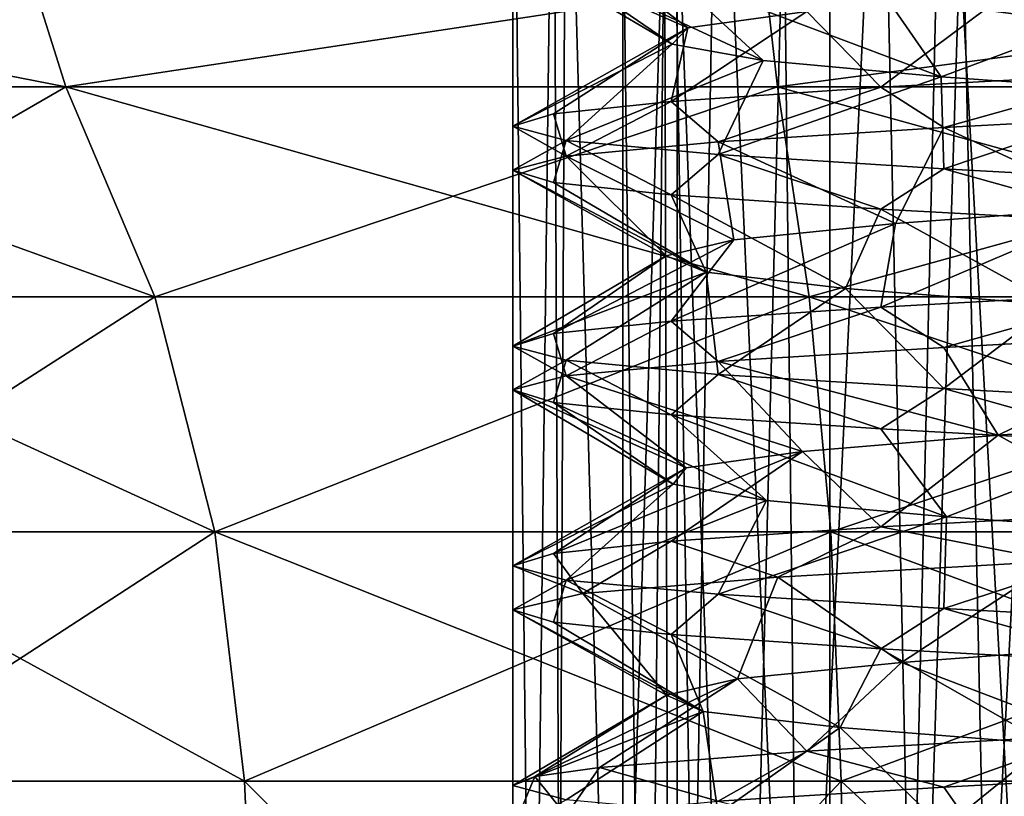
# Model space of a CAD drawing. Extents: x -30 to 30, y -60 to 16.8.
# Drawn here: x -5.2 to -0.8, y -5.2 to -1.7 of the extents above; entities that cross this region are included whole.
import ezdxf

# ---------------------------------------------------------------- set-up
doc = ezdxf.new("R2010")
doc.units = 0
doc.header["$MEASUREMENT"] = 0

msp = doc.modelspace()

# ---------------------------------------------------------------- linework, layer by layer
for points in [[(-2.829, -15, -0.9988), (-3, 0), (-3, -15)], [(-2.7565, 0, -1.184), (-3, 0), (-2.829, -15, -0.9988)], [(-3, 0), (-2.8142, 0, 1.0392), (-3, -15)], [(-3, -15), (-2.8142, 0, 1.0392), (-2.7508, -15, 1.1972)], [(-2.3344, -15, -1.8848), (-2.7565, 0, -1.184), (-2.829, -15, -0.9988)], [(-2.8142, 0, 1.0392), (-2.28, 0, 1.9497), (-2.7508, -15, 1.1972)], [(-2.0655, 0, -2.1757), (-2.7565, 0, -1.184), (-2.3344, -15, -1.8848)], [(-2.7508, -15, 1.1972), (-2.28, 0, 1.9497), (-2.0446, -15, 2.1955)], [(-1.3889, -15, -2.6594), (-2.0655, 0, -2.1757), (-2.3344, -15, -1.8848)], [(-2.28, 0, 1.9497), (-1.3255, 0, 2.6912), (-2.0446, -15, 2.1955)], [(-1.0392, 0, -2.8142), (-2.0655, 0, -2.1757), (-1.3889, -15, -2.6594)], [(-2.0446, -15, 2.1955), (-1.3255, 0, 2.6912), (-0.9989, -15, 2.829)], [(-0.2127, -15, -2.9926), (-1.0392, 0, -2.8142), (-1.3889, -15, -2.6594)], [(-1.3255, 0, 2.6912), (-0.1558, 0, 2.9959), (-0.9989, -15, 2.829)], [(0.1558, 0, -2.9959), (-1.0392, 0, -2.8142), (-0.2127, -15, -2.9926)], [(-0.9989, -15, 2.829), (-0.1558, 0, 2.9959), (0.2127, -15, 2.9926)], [(-2.2524, -20, -1.0847), (-2.3097, -1, -0.9567), (-2.5, -20)], [(-2.3097, -1, -0.9567), (-2.5, -1), (-2.5, -20)], [(-2.5, -20), (-2.5, -1), (-2.2524, -20, 1.0847)], [(-2.5, -1), (-2.2524, -1, 1.0847), (-2.2524, -20, 1.0847)], [(-1.7678, -1, -1.7678), (-2.3097, -1, -0.9567), (-2.2524, -20, -1.0847)], [(-1.5587, -20, -1.9546), (-1.7678, -1, -1.7678), (-2.2524, -20, -1.0847)], [(-2.2524, -20, 1.0847), (-2.2524, -1, 1.0847), (-1.5587, -20, 1.9546)], [(-2.2524, -1, 1.0847), (-1.5587, -1, 1.9546), (-1.5587, -20, 1.9546)], [(-0.9567, -1, -2.3097), (-1.7678, -1, -1.7678), (-1.5587, -20, -1.9546)], [(-0.5563, -20, -2.4373), (-0.9567, -1, -2.3097), (-1.5587, -20, -1.9546)], [(-1.5587, -20, 1.9546), (-0.5563, -1, 2.4373), (-0.5563, -20, 2.4373)], [(-1.5587, -1, 1.9546), (-0.5563, -1, 2.4373), (-1.5587, -20, 1.9546)], [(0, -1, -2.5), (-0.9567, -1, -2.3097), (-0.5563, -20, -2.4373)], [(-2.2041, -1.702203, 0.682068), (-2.7565, -1.285404, 1.18397), (-3, -1.35, -0.000031)], [(-2.2041, -1.702203, 0.682068), (-1.6628, -1.628106, 1.599468), (-2.7565, -1.285404, 1.18397)], [(-2.2041, -1.702203, 0.682068), (-3, -1.35, -0.000031), (-2.2755, -1.776299, -0.380632)], [(-2.2755, -1.776299, -0.380632), (-3, -1.35, -0.000031), (-2.8142, -1.406296, -1.039231)], [(-1.862, -1.850495, -1.362232), (-2.8142, -1.406296, -1.039231), (-2.28, -1.462594, -1.949731)], [(-2.2755, -1.776299, -0.380632), (-2.8142, -1.406296, -1.039231), (-1.862, -1.850495, -1.362232)], [(-1.0517, -1.924592, -2.053533), (-2.28, -1.462594, -1.949731), (-1.3255, -1.527191, -2.691231)], [(-1.862, -1.850495, -1.362232), (-2.28, -1.462594, -1.949731), (-1.0517, -1.924592, -2.053533)], [(-5.1841, -1.4889, 6.5007), (-7.4913, -1.4889, 3.6076), (-7.2712, -1.97, 3.5016)], [(-7.4913, -1.4889, -3.6076), (-5.0318, -1.97, -6.3097), (-7.2712, -1.97, -3.5016)], [(-7.4913, -1.4889, -3.6076), (-5.1841, -1.4889, -6.5007), (-5.0318, -1.97, -6.3097)], [(-5.1841, -1.4889, 6.5007), (-7.2712, -1.97, 3.5016), (-5.0318, -1.97, 6.3097)], [(-1.8502, -1.4889, 8.1062), (-5.1841, -1.4889, 6.5007), (-5.0318, -1.97, 6.3097)], [(-5.1841, -1.4889, -6.5007), (-1.8502, -1.4889, -8.1062), (-5.0318, -1.97, -6.3097)], [(-1.8502, -1.4889, 8.1062), (-5.0318, -1.97, 6.3097), (-1.7958, -1.97, 7.868)], [(-1.8502, -1.4889, -8.1062), (-1.7958, -1.97, -7.868), (-5.0318, -1.97, -6.3097)], [(1.8502, -1.4889, 8.1062), (-1.8502, -1.4889, 8.1062), (-1.7958, -1.97, 7.868)], [(-1.8502, -1.4889, -8.1062), (1.7958, -1.97, -7.868), (-1.7958, -1.97, -7.868)], [(-1.8502, -1.4889, -8.1062), (1.8502, -1.4889, -8.1062), (1.7958, -1.97, -7.868)], [(1.8502, -1.4889, 8.1062), (-1.7958, -1.97, 7.868), (1.7958, -1.97, 7.868)], [(-0.1558, -1.90831, 2.995867), (0.292, -1.479808, 2.288469), (-0.7671, -1.553908, 2.175869)], [(-1.3255, -1.972809, 2.691167), (-0.7671, -1.553908, 2.175869), (-1.6628, -1.628106, 1.599468)], [(-1.0517, -1.924592, -2.053533), (-1.3255, -1.527191, -2.691231), (-0.1558, -1.59169, -2.995931)], [(-0.1558, -1.90831, 2.995867), (-0.7671, -1.553908, 2.175869), (-1.3255, -1.972809, 2.691167)], [(-0.0172, -1.998791, -2.307233), (-1.0517, -1.924592, -2.053533), (-0.1558, -1.59169, -2.995931)], [(-2.28, -2.037406, 1.949667), (-1.6628, -1.628106, 1.599468), (-2.2041, -1.702203, 0.682068)], [(-2.28, -2.037406, 1.949667), (-1.3255, -1.972809, 2.691167), (-1.6628, -1.628106, 1.599468)], [(-2.8142, -2.093704, 1.039167), (-2.2041, -1.702203, 0.682068), (-3, -2.15, -0.000033)], [(-3, -2.15, -0.000033), (-2.2041, -1.702203, 0.682068), (-2.2755, -1.776299, -0.380632)], [(-2.8142, -2.093704, 1.039167), (-2.28, -2.037406, 1.949667), (-2.2041, -1.702203, 0.682068)], [(-3, -2.15, -0.000033), (-2.2755, -1.776299, -0.380632), (-2.7565, -2.214596, -1.184034)], [(-2.7565, -2.214596, -1.184034), (-2.2755, -1.776299, -0.380632), (-1.862, -1.850495, -1.362232)], [(-2.7565, -2.214596, -1.184034), (-1.862, -1.850495, -1.362232), (-2.0655, -2.279092, -2.175734)], [(-2.0655, -2.279092, -2.175734), (-1.862, -1.850495, -1.362232), (-1.0517, -1.924592, -2.053533)], [(-2.0655, -2.279092, -2.175734), (-1.0517, -1.924592, -2.053533), (-1.0392, -2.343689, -2.814234)], [(-1.0392, -2.156311, 2.814166), (-0.1558, -1.90831, 2.995867), (-1.3255, -1.972809, 2.691167)], [(-1.0392, -2.343689, -2.814234), (-1.0517, -1.924592, -2.053533), (-0.0172, -1.998791, -2.307233)], [(-1.0392, -2.156311, 2.814166), (0.1558, -2.091711, 2.995867), (-0.1558, -1.90831, 2.995867)], [(-5.0318, -1.97, -6.3097), (-6.6882, -2.9268, -3.2209), (-7.2712, -1.97, -3.5016)], [(-7.2712, -1.97, 3.5016), (-4.6284, -2.9268, 5.8038), (-5.0318, -1.97, 6.3097)], [(-6.6882, -2.9268, 3.2209), (-4.6284, -2.9268, 5.8038), (-7.2712, -1.97, 3.5016)], [(-4.6284, -2.9268, -5.8038), (-6.6882, -2.9268, -3.2209), (-5.0318, -1.97, -6.3097)], [(-1.7958, -1.97, -7.868), (-4.6284, -2.9268, -5.8038), (-5.0318, -1.97, -6.3097)], [(-5.0318, -1.97, 6.3097), (-1.6518, -2.9268, 7.2372), (-1.7958, -1.97, 7.868)], [(-4.6284, -2.9268, 5.8038), (-1.6518, -2.9268, 7.2372), (-5.0318, -1.97, 6.3097)], [(-1.6518, -2.9268, -7.2372), (-4.6284, -2.9268, -5.8038), (-1.7958, -1.97, -7.868)], [(1.7958, -1.97, -7.868), (-1.6518, -2.9268, -7.2372), (-1.7958, -1.97, -7.868)], [(-1.7958, -1.97, 7.868), (1.6518, -2.9268, 7.2372), (1.7958, -1.97, 7.868)], [(-1.6518, -2.9268, 7.2372), (1.6518, -2.9268, 7.2372), (-1.7958, -1.97, 7.868)], [(1.6518, -2.9268, -7.2372), (-1.6518, -2.9268, -7.2372), (1.7958, -1.97, -7.868)], [(-2.0655, -2.220908, 2.175666), (-1.3255, -1.972809, 2.691167), (-2.28, -2.037406, 1.949667)], [(-2.0655, -2.220908, 2.175666), (-1.0392, -2.156311, 2.814166), (-1.3255, -1.972809, 2.691167)], [(0.1558, -2.408289, -2.995934), (-1.0392, -2.343689, -2.814234), (-0.0172, -1.998791, -2.307233)], [(-2.7565, -2.285404, 1.183966), (-2.28, -2.037406, 1.949667), (-2.8142, -2.093704, 1.039167)], [(-2.7565, -2.285404, 1.183966), (-2.0655, -2.220908, 2.175666), (-2.28, -2.037406, 1.949667)], [(-3, -2.15, -0.000033), (-2.7565, -2.285404, 1.183966), (-2.8142, -2.093704, 1.039167)], [(-0.2578, -2.517808, 2.292665), (0.1558, -2.091711, 2.995867), (-1.0392, -2.156311, 2.814166)], [(-2.7565, -2.214596, -1.184034), (-3, -2.35, -0.000034), (-3, -2.15, -0.000033)], [(-3, -2.35, -0.000034), (-2.7565, -2.285404, 1.183966), (-3, -2.15, -0.000033)], [(-1.2602, -2.591907, 1.932465), (-1.0392, -2.156311, 2.814166), (-2.0655, -2.220908, 2.175666)], [(-0.2578, -2.517808, 2.292665), (-1.0392, -2.156311, 2.814166), (-1.2602, -2.591907, 1.932465)], [(-2.8142, -2.406296, -1.039234), (-3, -2.35, -0.000034), (-2.7565, -2.214596, -1.184034)], [(-2.28, -2.462594, -1.949735), (-2.8142, -2.406296, -1.039234), (-2.7565, -2.214596, -1.184034)], [(-2.28, -2.462594, -1.949735), (-2.7565, -2.214596, -1.184034), (-2.0655, -2.279092, -2.175734)], [(-1.9941, -2.666104, 1.160465), (-2.0655, -2.220908, 2.175666), (-2.7565, -2.285404, 1.183966)], [(-1.2602, -2.591907, 1.932465), (-2.0655, -2.220908, 2.175666), (-1.9941, -2.666104, 1.160465)], [(-1.3255, -2.527191, -2.691235), (-2.28, -2.462594, -1.949735), (-2.0655, -2.279092, -2.175734)], [(-1.3255, -2.527191, -2.691235), (-2.0655, -2.279092, -2.175734), (-1.0392, -2.343689, -2.814234)], [(-2.3029, -2.740201, 0.141064), (-2.7565, -2.285404, 1.183966), (-3, -2.35, -0.000034)], [(-1.9941, -2.666104, 1.160465), (-2.7565, -2.285404, 1.183966), (-2.3029, -2.740201, 0.141064)], [(-2.1208, -2.814397, -0.908336), (-3, -2.35, -0.000034), (-2.8142, -2.406296, -1.039234)], [(-2.3029, -2.740201, 0.141064), (-3, -2.35, -0.000034), (-2.1208, -2.814397, -0.908336)], [(-0.1558, -2.59169, -2.995935), (-1.3255, -2.527191, -2.691235), (-1.0392, -2.343689, -2.814234)], [(-0.1558, -2.59169, -2.995935), (-1.0392, -2.343689, -2.814234), (0.1558, -2.408289, -2.995934)], [(-2.1208, -2.814397, -0.908336), (-2.8142, -2.406296, -1.039234), (-2.28, -2.462594, -1.949735)], [(-1.4868, -2.888493, -1.764236), (-2.28, -2.462594, -1.949735), (-1.3255, -2.527191, -2.691235)], [(-2.1208, -2.814397, -0.908336), (-2.28, -2.462594, -1.949735), (-1.4868, -2.888493, -1.764236)], [(-1.4868, -2.888493, -1.764236), (-1.3255, -2.527191, -2.691235), (-0.5358, -2.962692, -2.244036)], [(-1.3255, -2.972809, 2.691164), (-0.2578, -2.517808, 2.292665), (-1.2602, -2.591907, 1.932465)], [(-0.1558, -2.90831, 2.995864), (-0.2578, -2.517808, 2.292665), (-1.3255, -2.972809, 2.691164)], [(-0.5358, -2.962692, -2.244036), (-1.3255, -2.527191, -2.691235), (-0.1558, -2.59169, -2.995935)], [(-2.28, -3.037406, 1.949663), (-1.2602, -2.591907, 1.932465), (-1.9941, -2.666104, 1.160465)], [(-1.3255, -2.972809, 2.691164), (-1.2602, -2.591907, 1.932465), (-2.28, -3.037406, 1.949663)], [(-2.8142, -3.093704, 1.039163), (-1.9941, -2.666104, 1.160465), (-2.3029, -2.740201, 0.141064)], [(-2.28, -3.037406, 1.949663), (-1.9941, -2.666104, 1.160465), (-2.8142, -3.093704, 1.039163)], [(-3, -3.15, -0.000037), (-2.3029, -2.740201, 0.141064), (-2.1208, -2.814397, -0.908336)], [(-2.8142, -3.093704, 1.039163), (-2.3029, -2.740201, 0.141064), (-3, -3.15, -0.000037)], [(-2.7565, -3.214596, -1.184037), (-3, -3.15, -0.000037), (-2.1208, -2.814397, -0.908336)], [(-2.7565, -3.214596, -1.184037), (-2.1208, -2.814397, -0.908336), (-2.0655, -3.279092, -2.175738)], [(-2.0655, -3.279092, -2.175738), (-2.1208, -2.814397, -0.908336), (-1.4868, -2.888493, -1.764236)], [(-2.0655, -3.279092, -2.175738), (-1.4868, -2.888493, -1.764236), (-1.0392, -3.343689, -2.814238)], [(-1.0392, -3.343689, -2.814238), (-1.4868, -2.888493, -1.764236), (-0.5358, -2.962692, -2.244036)], [(-1.0392, -3.156311, 2.814163), (-0.1558, -2.90831, 2.995864), (-1.3255, -2.972809, 2.691164)], [(-1.0392, -3.156311, 2.814163), (0.1558, -3.091711, 2.995863), (-0.1558, -2.90831, 2.995864)], [(-4.6284, -2.9268, -5.8038), (-6.292, -3.9949, -3.0301), (-6.6882, -2.9268, -3.2209)], [(-6.6882, -2.9268, 3.2209), (-4.3542, -3.9949, 5.46), (-4.6284, -2.9268, 5.8038)], [(-6.292, -3.9949, 3.0301), (-4.3542, -3.9949, 5.46), (-6.6882, -2.9268, 3.2209)], [(-4.3542, -3.9949, -5.46), (-6.292, -3.9949, -3.0301), (-4.6284, -2.9268, -5.8038)], [(-1.6518, -2.9268, -7.2372), (-4.3542, -3.9949, -5.46), (-4.6284, -2.9268, -5.8038)], [(-4.3542, -3.9949, 5.46), (-1.6518, -2.9268, 7.2372), (-4.6284, -2.9268, 5.8038)], [(-1.554, -3.9949, -6.8085), (-4.3542, -3.9949, -5.46), (-1.6518, -2.9268, -7.2372)], [(-4.3542, -3.9949, 5.46), (-1.554, -3.9949, 6.8085), (-1.6518, -2.9268, 7.2372)], [(1.6518, -2.9268, -7.2372), (-1.554, -3.9949, -6.8085), (-1.6518, -2.9268, -7.2372)], [(-1.554, -3.9949, 6.8085), (1.554, -3.9949, 6.8085), (-1.6518, -2.9268, 7.2372)], [(-1.6518, -2.9268, 7.2372), (1.554, -3.9949, 6.8085), (1.6518, -2.9268, 7.2372)], [(1.554, -3.9949, -6.8085), (-1.554, -3.9949, -6.8085), (1.6518, -2.9268, -7.2372)], [(-2.0655, -3.220908, 2.175663), (-1.3255, -2.972809, 2.691164), (-2.28, -3.037406, 1.949663)], [(-2.0655, -3.220908, 2.175663), (-1.0392, -3.156311, 2.814163), (-1.3255, -2.972809, 2.691164)], [(-1.0392, -3.343689, -2.814238), (-0.5358, -2.962692, -2.244036), (0.1558, -3.408289, -2.995938)], [(-2.7565, -3.285404, 1.183962), (-2.28, -3.037406, 1.949663), (-2.8142, -3.093704, 1.039163)], [(-2.7565, -3.285404, 1.183962), (-2.0655, -3.220908, 2.175663), (-2.28, -3.037406, 1.949663)], [(-3, -3.15, -0.000037), (-2.7565, -3.285404, 1.183962), (-2.8142, -3.093704, 1.039163)], [(-0.7931, -3.555808, 2.166461), (0.1558, -3.091711, 2.995863), (-1.0392, -3.156311, 2.814163)], [(0.2646, -3.481709, 2.291962), (0.1558, -3.091711, 2.995863), (-0.7931, -3.555808, 2.166461)], [(-2.7565, -3.214596, -1.184037), (-3, -3.35, -0.000038), (-3, -3.15, -0.000037)], [(-3, -3.35, -0.000038), (-2.7565, -3.285404, 1.183962), (-3, -3.15, -0.000037)], [(-0.7931, -3.555808, 2.166461), (-1.0392, -3.156311, 2.814163), (-2.0655, -3.220908, 2.175663)], [(-2.8142, -3.406296, -1.039238), (-3, -3.35, -0.000038), (-2.7565, -3.214596, -1.184037)], [(-2.28, -3.462594, -1.949738), (-2.8142, -3.406296, -1.039238), (-2.7565, -3.214596, -1.184037)], [(-2.28, -3.462594, -1.949738), (-2.7565, -3.214596, -1.184037), (-2.0655, -3.279092, -2.175738)], [(-1.6818, -3.630005, 1.579361), (-2.0655, -3.220908, 2.175663), (-2.7565, -3.285404, 1.183962)], [(-1.6818, -3.630005, 1.579361), (-0.7931, -3.555808, 2.166461), (-2.0655, -3.220908, 2.175663)], [(-2.212, -3.704102, 0.655561), (-2.7565, -3.285404, 1.183962), (-3, -3.35, -0.000038)], [(-2.212, -3.704102, 0.655561), (-1.6818, -3.630005, 1.579361), (-2.7565, -3.285404, 1.183962)], [(-1.3255, -3.527191, -2.691238), (-2.28, -3.462594, -1.949738), (-2.0655, -3.279092, -2.175738)], [(-1.3255, -3.527191, -2.691238), (-2.0655, -3.279092, -2.175738), (-1.0392, -3.343689, -2.814238)], [(-2.212, -3.704102, 0.655561), (-3, -3.35, -0.000038), (-2.2709, -3.778298, -0.407939)], [(-2.2709, -3.778298, -0.407939), (-3, -3.35, -0.000038), (-2.8142, -3.406296, -1.039238)], [(-0.1558, -3.59169, -2.995939), (-1.3255, -3.527191, -2.691238), (-1.0392, -3.343689, -2.814238)], [(-0.1558, -3.59169, -2.995939), (-1.0392, -3.343689, -2.814238), (0.1558, -3.408289, -2.995938)], [(-2.2709, -3.778298, -0.407939), (-2.8142, -3.406296, -1.039238), (-1.8457, -3.852396, -1.38454)], [(-1.8457, -3.852396, -1.38454), (-2.8142, -3.406296, -1.039238), (-2.28, -3.462594, -1.949738)], [(-1.8457, -3.852396, -1.38454), (-2.28, -3.462594, -1.949738), (-1.027, -3.926492, -2.06594)], [(-1.027, -3.926492, -2.06594), (-2.28, -3.462594, -1.949738), (-1.3255, -3.527191, -2.691238)], [(-0.1558, -3.90831, 2.99586), (0.2646, -3.481709, 2.291962), (-0.7931, -3.555808, 2.166461)], [(-1.027, -3.926492, -2.06594), (-1.3255, -3.527191, -2.691238), (-0.1558, -3.59169, -2.995939)], [(-1.3255, -3.972809, 2.69116), (-0.7931, -3.555808, 2.166461), (-1.6818, -3.630005, 1.579361)], [(-0.1558, -3.90831, 2.99586), (-0.7931, -3.555808, 2.166461), (-1.3255, -3.972809, 2.69116)], [(0.0104, -4.000692, -2.30714), (-1.027, -3.926492, -2.06594), (-0.1558, -3.59169, -2.995939)], [(-2.28, -4.037406, 1.94966), (-1.6818, -3.630005, 1.579361), (-2.8142, -4.093704, 1.039159)], [(-2.8142, -4.093704, 1.039159), (-1.6818, -3.630005, 1.579361), (-2.212, -3.704102, 0.655561)], [(-2.28, -4.037406, 1.94966), (-1.3255, -3.972809, 2.69116), (-1.6818, -3.630005, 1.579361)], [(-2.8142, -4.093704, 1.039159), (-2.212, -3.704102, 0.655561), (-3, -4.15, -0.000041)], [(-3, -4.15, -0.000041), (-2.212, -3.704102, 0.655561), (-2.2709, -3.778298, -0.407939)], [(-3, -4.15, -0.000041), (-2.2709, -3.778298, -0.407939), (-2.7565, -4.214596, -1.184041)], [(-2.7565, -4.214596, -1.184041), (-2.2709, -3.778298, -0.407939), (-1.8457, -3.852396, -1.38454)], [(-2.7565, -4.214596, -1.184041), (-1.8457, -3.852396, -1.38454), (-2.0655, -4.279092, -2.175741)], [(-2.0655, -4.279092, -2.175741), (-1.8457, -3.852396, -1.38454), (-1.027, -3.926492, -2.06594)], [(-2.0655, -4.279092, -2.175741), (-1.027, -3.926492, -2.06594), (-1.0392, -4.343689, -2.814241)], [(-1.3255, -3.972809, 2.69116), (-0.5266, -4.12811, 2.953359), (-0.1558, -3.90831, 2.99586)], [(-1.0392, -4.343689, -2.814241), (-1.027, -3.926492, -2.06594), (0.0104, -4.000692, -2.30714)], [(-1.7945, -4.202109, 2.404059), (-1.3255, -3.972809, 2.69116), (-2.28, -4.037406, 1.94966)], [(-1.7945, -4.202109, 2.404059), (-0.5266, -4.12811, 2.953359), (-1.3255, -3.972809, 2.69116)], [(-6.099, -5.1299, -2.9371), (-6.292, -3.9949, -3.0301), (-4.2206, -5.1299, -5.2925)], [(-4.2206, -5.1299, -5.2925), (-6.292, -3.9949, -3.0301), (-4.3542, -3.9949, -5.46)], [(-6.099, -5.1299, 2.9371), (-4.3542, -3.9949, 5.46), (-6.292, -3.9949, 3.0301)], [(-4.2206, -5.1299, 5.2925), (-4.3542, -3.9949, 5.46), (-6.099, -5.1299, 2.9371)], [(-4.2206, -5.1299, -5.2925), (-4.3542, -3.9949, -5.46), (-1.554, -3.9949, -6.8085)], [(-1.5063, -5.1299, 6.5997), (-4.3542, -3.9949, 5.46), (-4.2206, -5.1299, 5.2925)], [(-1.5063, -5.1299, 6.5997), (-1.554, -3.9949, 6.8085), (-4.3542, -3.9949, 5.46)], [(-4.2206, -5.1299, -5.2925), (-1.554, -3.9949, -6.8085), (-1.5063, -5.1299, -6.5997)], [(-1.5063, -5.1299, -6.5997), (-1.554, -3.9949, -6.8085), (1.5063, -5.1299, -6.5997)], [(1.5063, -5.1299, -6.5997), (-1.554, -3.9949, -6.8085), (1.554, -3.9949, -6.8085)], [(-1.5063, -5.1299, 6.5997), (1.554, -3.9949, 6.8085), (-1.554, -3.9949, 6.8085)], [(1.5063, -5.1299, 6.5997), (1.554, -3.9949, 6.8085), (-1.5063, -5.1299, 6.5997)], [(0.1558, -4.408289, -2.995942), (-1.0392, -4.343689, -2.814241), (0.0104, -4.000692, -2.30714)], [(-2.6818, -4.276005, 1.344659), (-2.28, -4.037406, 1.94966), (-2.8142, -4.093704, 1.039159)], [(-2.6818, -4.276005, 1.344659), (-1.7945, -4.202109, 2.404059), (-2.28, -4.037406, 1.94966)], [(-3, -4.15, -0.000041), (-2.6818, -4.276005, 1.344659), (-2.8142, -4.093704, 1.039159)], [(-2.7565, -4.214596, -1.184041), (-3, -4.35, -0.000041), (-3, -4.15, -0.000041)], [(-3, -4.35, -0.000041), (-2.6818, -4.276005, 1.344659), (-3, -4.15, -0.000041)], [(-1.2326, -4.589707, 1.950158), (-0.5266, -4.12811, 2.953359), (-1.7945, -4.202109, 2.404059)], [(-0.2553, -4.517609, 2.292858), (-0.5266, -4.12811, 2.953359), (-1.2326, -4.589707, 1.950158)], [(-1.9773, -4.663805, 1.188757), (-1.7945, -4.202109, 2.404059), (-2.6818, -4.276005, 1.344659)], [(-1.2326, -4.589707, 1.950158), (-1.7945, -4.202109, 2.404059), (-1.9773, -4.663805, 1.188757)], [(-2.8142, -4.406296, -1.039242), (-3, -4.35, -0.000041), (-2.7565, -4.214596, -1.184041)], [(-2.28, -4.462594, -1.949742), (-2.8142, -4.406296, -1.039242), (-2.7565, -4.214596, -1.184041)], [(-2.28, -4.462594, -1.949742), (-2.7565, -4.214596, -1.184041), (-2.0655, -4.279092, -2.175741)], [(-2.3007, -4.738001, 0.173857), (-2.6818, -4.276005, 1.344659), (-3, -4.35, -0.000041)], [(-1.9773, -4.663805, 1.188757), (-2.6818, -4.276005, 1.344659), (-2.3007, -4.738001, 0.173857)], [(-1.3255, -4.527191, -2.691242), (-2.28, -4.462594, -1.949742), (-2.0655, -4.279092, -2.175741)], [(-1.3255, -4.527191, -2.691242), (-2.0655, -4.279092, -2.175741), (-1.0392, -4.343689, -2.814241)], [(-2.3007, -4.738001, 0.173857), (-3, -4.35, -0.000041), (-2.1336, -4.812097, -0.878143)], [(-2.1336, -4.812097, -0.878143), (-3, -4.35, -0.000041), (-2.8142, -4.406296, -1.039242)], [(-0.1558, -4.59169, -2.995942), (-1.3255, -4.527191, -2.691242), (-1.0392, -4.343689, -2.814241)], [(-0.1558, -4.59169, -2.995942), (-1.0392, -4.343689, -2.814241), (0.1558, -4.408289, -2.995942)], [(-2.1336, -4.812097, -0.878143), (-2.8142, -4.406296, -1.039242), (-2.28, -4.462594, -1.949742)], [(-1.5117, -4.886294, -1.742843), (-2.28, -4.462594, -1.949742), (-1.3255, -4.527191, -2.691242)], [(-2.1336, -4.812097, -0.878143), (-2.28, -4.462594, -1.949742), (-1.5117, -4.886294, -1.742843)], [(-0.3678, -4.919611, 2.977357), (-0.2553, -4.517609, 2.292858), (-1.2326, -4.589707, 1.950158)], [(-1.5117, -4.886294, -1.742843), (-1.3255, -4.527191, -2.691242), (-0.5677, -4.960392, -2.236244)], [(-0.5677, -4.960392, -2.236244), (-1.3255, -4.527191, -2.691242), (-0.1558, -4.59169, -2.995942)], [(-1.6633, -4.993509, 2.496656), (-1.2326, -4.589707, 1.950158), (-1.9773, -4.663805, 1.188757)], [(-1.6633, -4.993509, 2.496656), (-0.3678, -4.919611, 2.977357), (-1.2326, -4.589707, 1.950158)], [(-2.6059, -5.067505, 1.486256), (-1.9773, -4.663805, 1.188757), (-2.8994, -5.108803, 0.768656)], [(-2.8994, -5.108803, 0.768656), (-1.9773, -4.663805, 1.188757), (-2.3007, -4.738001, 0.173857)], [(-2.6059, -5.067505, 1.486256), (-1.6633, -4.993509, 2.496656), (-1.9773, -4.663805, 1.188757)], [(-2.8994, -5.108803, 0.768656), (-2.3007, -4.738001, 0.173857), (-3, -5.15, -0.000044)], [(-3, -5.15, -0.000044), (-2.3007, -4.738001, 0.173857), (-2.1336, -4.812097, -0.878143)], [(-2.7565, -5.214596, -1.184045), (-3, -5.15, -0.000044), (-2.1336, -4.812097, -0.878143)], [(-2.7565, -5.214596, -1.184045), (-2.1336, -4.812097, -0.878143), (-2.0655, -5.279092, -2.175745)], [(-2.0655, -5.279092, -2.175745), (-2.1336, -4.812097, -0.878143), (-1.5117, -4.886294, -1.742843)], [(-2.0655, -5.279092, -2.175745), (-1.5117, -4.886294, -1.742843), (-1.0392, -5.343689, -2.814245)], [(-1.6633, -4.993509, 2.496656), (-1.0392, -5.156311, 2.814156), (-0.3678, -4.919611, 2.977357)], [(-1.0392, -5.343689, -2.814245), (-1.5117, -4.886294, -1.742843), (-0.5677, -4.960392, -2.236244)], [(-1.0392, -5.156311, 2.814156), (0.1558, -5.091711, 2.995856), (-0.3678, -4.919611, 2.977357)], [(-1.0392, -5.343689, -2.814245), (-0.5677, -4.960392, -2.236244), (0.1558, -5.408289, -2.995945)], [(-2.6059, -5.067505, 1.486256), (-2.0655, -5.220908, 2.175655), (-1.6633, -4.993509, 2.496656)], [(-2.0655, -5.220908, 2.175655), (-1.0392, -5.156311, 2.814156), (-1.6633, -4.993509, 2.496656)], [(-2.7565, -5.285404, 1.183955), (-2.6059, -5.067505, 1.486256), (-2.8994, -5.108803, 0.768656)], [(-2.7565, -5.285404, 1.183955), (-2.0655, -5.220908, 2.175655), (-2.6059, -5.067505, 1.486256)], [(-0.7622, -5.553607, 2.177554), (0.1558, -5.091711, 2.995856), (-1.0392, -5.156311, 2.814156)], [(-6.099, -5.1299, 2.9371), (-4.0997, -7.8822, 5.1408), (-4.2206, -5.1299, 5.2925)], [(-5.9242, -7.8822, 2.8529), (-4.0997, -7.8822, 5.1408), (-6.099, -5.1299, 2.9371)], [(-4.2206, -5.1299, -5.2925), (-4.0997, -7.8822, -5.1408), (-6.099, -5.1299, -2.9371)], [(-4.0997, -7.8822, -5.1408), (-5.9242, -7.8822, -2.8529), (-6.099, -5.1299, -2.9371)], [(-4.2206, -5.1299, 5.2925), (-1.4632, -7.8822, 6.4105), (-1.5063, -5.1299, 6.5997)], [(-4.0997, -7.8822, 5.1408), (-1.4632, -7.8822, 6.4105), (-4.2206, -5.1299, 5.2925)], [(-1.5063, -5.1299, -6.5997), (-4.0997, -7.8822, -5.1408), (-4.2206, -5.1299, -5.2925)], [(-1.4632, -7.8822, -6.4105), (-4.0997, -7.8822, -5.1408), (-1.5063, -5.1299, -6.5997)], [(-3, -5.35, -0.000045), (-2.8994, -5.108803, 0.768656), (-3, -5.15, -0.000044)], [(-3, -5.35, -0.000045), (-2.7565, -5.285404, 1.183955), (-2.8994, -5.108803, 0.768656)], [(-1.5063, -5.1299, 6.5997), (1.4632, -7.8822, 6.4105), (1.5063, -5.1299, 6.5997)], [(-1.4632, -7.8822, 6.4105), (1.4632, -7.8822, 6.4105), (-1.5063, -5.1299, 6.5997)], [(1.5063, -5.1299, -6.5997), (1.4632, -7.8822, -6.4105), (-1.5063, -5.1299, -6.5997)], [(1.4632, -7.8822, -6.4105), (-1.4632, -7.8822, -6.4105), (-1.5063, -5.1299, -6.5997)], [(-2.7565, -5.214596, -1.184045), (-3, -5.35, -0.000045), (-3, -5.15, -0.000044)], [(-0.7622, -5.553607, 2.177554), (-1.0392, -5.156311, 2.814156), (-2.0655, -5.220908, 2.175655)]]:
    msp.add_3dface(points)

doc.saveas('drawing.dxf')
